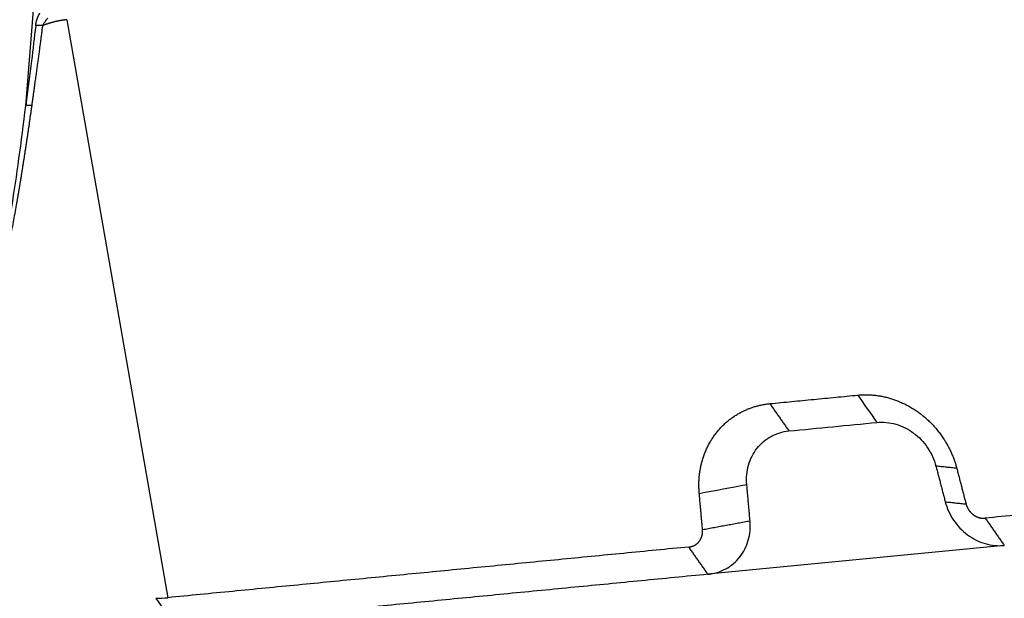
# Model space of a CAD drawing. Units: millimetres. Extents: x 1592 to 2186, y 588 to 1008.
# Drawn here: x 1671 to 1743, y 653 to 695 of the extents above; entities that cross this region are included whole.
import ezdxf

# ---------------------------------------------------------------- set-up
doc = ezdxf.new("R2010")
doc.units = ezdxf.units.MM
doc.header["$LTSCALE"] = 65.395
doc.layers.get('0').update_dxf_attribs({"linetype": 'CONTINUOUS', "lineweight": 30})

msp = doc.modelspace()

# ---------------------------------------------------------------- linework, layer by layer
at = {"color": 7, "linetype": 'Continuous'}
for p, q in [((1671.424, 689.092), (1675.698, 742.999)), ((1674.415, 695.345), (1681.739, 653.332)), ((1742.551, 657.127), (1721.007, 655.032)), ((1680.871, 653.287), (1682.283, 651.267))]:
    msp.add_line(p, q, dxfattribs=at)
for points, degree, knots in [([(1672.142, 694.906), (1672.143, 694.912), (1672.144, 694.923), (1672.146, 694.94), (1672.148, 694.957), (1672.151, 694.974), (1672.153, 694.991), (1672.156, 695.008), (1672.159, 695.025), (1672.162, 695.042), (1672.165, 695.059), (1672.168, 695.076), (1672.171, 695.093), (1672.175, 695.11), (1672.178, 695.127), (1672.182, 695.144), (1672.186, 695.162), (1672.19, 695.179), (1672.194, 695.196), (1672.198, 695.214), (1672.203, 695.231), (1672.207, 695.248), (1672.212, 695.266), (1672.217, 695.283), (1672.222, 695.301), (1672.229, 695.324), (1672.238, 695.353), (1672.249, 695.388), (1672.261, 695.423), (1672.273, 695.457), (1672.286, 695.491), (1672.299, 695.525), (1672.313, 695.558), (1672.328, 695.592), (1672.343, 695.625), (1672.358, 695.657), (1672.374, 695.69), (1672.391, 695.722), (1672.409, 695.753), (1672.427, 695.785), (1672.439, 695.805), (1672.446, 695.816)], 3, [0, 0, 0, 0, 0.017494, 0.034988, 0.052487, 0.069995, 0.087515, 0.105052, 0.12261, 0.140193, 0.157805, 0.17545, 0.193133, 0.210856, 0.228625, 0.246442, 0.264313, 0.28224, 0.300228, 0.31828, 0.3364, 0.354592, 0.37286, 0.391206, 0.409635, 0.428151, 0.465498, 0.502837, 0.540196, 0.577604, 0.615088, 0.652675, 0.690393, 0.728268, 0.766328, 0.804599, 0.843106, 0.881875, 0.920931, 0.960298, 1, 1, 1, 1]), ([(1672.639, 694.909), (1672.651, 694.933), (1672.679, 694.984), (1672.728, 695.066), (1672.787, 695.156), (1672.858, 695.252), (1672.938, 695.351), (1672.998, 695.414), (1673.029, 695.445)], 3, [0, 0, 0, 0, 0.124335, 0.271044, 0.431663, 0.607748, 0.801428, 1, 1, 1, 1]), ([(1674.415, 695.345), (1674.404, 695.344), (1674.382, 695.342), (1674.349, 695.338), (1674.316, 695.335), (1674.283, 695.331), (1674.25, 695.327), (1674.217, 695.323), (1674.184, 695.318), (1674.15, 695.314), (1674.117, 695.309), (1674.084, 695.304), (1674.051, 695.298), (1674.017, 695.293), (1673.984, 695.288), (1673.951, 695.282), (1673.917, 695.276), (1673.884, 695.27), (1673.851, 695.263), (1673.817, 695.257), (1673.784, 695.25), (1673.75, 695.243), (1673.717, 695.236), (1673.683, 695.229), (1673.65, 695.221), (1673.616, 695.214), (1673.583, 695.206), (1673.549, 695.198), (1673.515, 695.189), (1673.482, 695.181), (1673.448, 695.172), (1673.415, 695.164), (1673.381, 695.155), (1673.347, 695.145), (1673.314, 695.136), (1673.28, 695.127), (1673.246, 695.117), (1673.213, 695.107), (1673.179, 695.097), (1673.145, 695.086), (1673.111, 695.076), (1673.078, 695.065), (1673.044, 695.054), (1673.01, 695.043), (1672.976, 695.032), (1672.943, 695.021), (1672.909, 695.009), (1672.875, 694.997), (1672.841, 694.985), (1672.808, 694.973), (1672.774, 694.961), (1672.74, 694.948), (1672.706, 694.935), (1672.673, 694.922), (1672.65, 694.914), (1672.639, 694.909)], 3, [0, 0, 0, 0, 0.018622, 0.037247, 0.055876, 0.074509, 0.093146, 0.111788, 0.130435, 0.149088, 0.167746, 0.186411, 0.205082, 0.22376, 0.242445, 0.261138, 0.279839, 0.298548, 0.317267, 0.335994, 0.354731, 0.373477, 0.392234, 0.411002, 0.42978, 0.44857, 0.467372, 0.486185, 0.505011, 0.52385, 0.542702, 0.561567, 0.580446, 0.59934, 0.618247, 0.63717, 0.656108, 0.675062, 0.694032, 0.713017, 0.73202, 0.75104, 0.770077, 0.789131, 0.808204, 0.827295, 0.846405, 0.865534, 0.884682, 0.903851, 0.923039, 0.942248, 0.961477, 0.980728, 1, 1, 1, 1]), ([(1672.142, 694.906), (1672.045, 694.057), (1671.822, 692.21), (1671.574, 690.268), (1671.435, 689.178), (1671.424, 689.092)], 3, [0, 0, 0, 0, 0.44092, 0.955989, 1, 1, 1, 1]), ([(1672.639, 694.909), (1672.632, 694.858), (1672.619, 694.755), (1672.599, 694.599), (1672.579, 694.442), (1672.559, 694.285), (1672.538, 694.126), (1672.517, 693.966), (1672.496, 693.805), (1672.474, 693.642), (1672.453, 693.479), (1672.431, 693.314), (1672.409, 693.149), (1672.386, 692.982), (1672.364, 692.814), (1672.341, 692.645), (1672.318, 692.475), (1672.295, 692.303), (1672.271, 692.131), (1672.247, 691.954), (1672.222, 691.771), (1672.196, 691.579), (1672.168, 691.376), (1672.138, 691.163), (1672.107, 690.94), (1672.075, 690.707), (1672.041, 690.463), (1672.006, 690.209), (1671.97, 689.945), (1671.931, 689.671), (1671.892, 689.387), (1671.865, 689.194), (1671.852, 689.095)], 3, [0, 0, 0, 0, 0.026689, 0.053566, 0.08063, 0.107882, 0.135321, 0.162948, 0.190762, 0.218764, 0.246954, 0.275331, 0.303895, 0.332647, 0.361587, 0.390714, 0.420029, 0.449531, 0.479221, 0.509099, 0.540483, 0.573599, 0.608446, 0.645026, 0.683337, 0.723379, 0.765154, 0.80866, 0.853897, 0.900866, 0.949567, 1, 1, 1, 1]), ([(1667.526, 670.709), (1667.667, 670.8), (1667.816, 670.996), (1668.052, 671.451), (1668.172, 671.718), (1668.317, 672.1), (1668.391, 672.308), (1668.428, 672.417), (1668.444, 672.465), (1668.455, 672.497), (1668.461, 672.514), (1668.622, 673.002), (1668.86, 673.832), (1669.146, 675.013), (1669.291, 675.656), (1669.363, 675.991), (1669.395, 676.138), (1669.415, 676.236), (1669.426, 676.287), (1669.599, 677.11), (1669.843, 678.367), (1670.127, 679.999), (1670.269, 680.857), (1670.34, 681.296), (1670.376, 681.518), (1670.393, 681.63), (1670.401, 681.678), (1670.406, 681.71), (1670.408, 681.724), (1670.764, 683.982), (1671.102, 686.432), (1671.424, 689.092)], 3, [0, 0, 0, 0, 0.125, 0.125, 0.1875, 0.21875, 0.234375, 0.242187, 0.246094, 0.246094, 0.25, 0.25, 0.375, 0.4375, 0.46875, 0.484375, 0.492187, 0.492187, 0.5, 0.5, 0.625, 0.6875, 0.71875, 0.734375, 0.742188, 0.746094, 0.748047, 0.748047, 0.75, 0.75, 1, 1, 1, 1]), ([(1671.852, 689.095), (1671.845, 689.047), (1671.831, 688.949), (1671.811, 688.803), (1671.791, 688.658), (1671.77, 688.514), (1671.75, 688.37), (1671.729, 688.227), (1671.709, 688.084), (1671.689, 687.942), (1671.669, 687.801), (1671.648, 687.661), (1671.628, 687.521), (1671.608, 687.382), (1671.587, 687.244), (1671.567, 687.106), (1671.547, 686.969), (1671.527, 686.832), (1671.506, 686.696), (1671.486, 686.561), (1671.466, 686.427), (1671.446, 686.293), (1671.426, 686.16), (1671.406, 686.028), (1671.386, 685.896), (1671.365, 685.765), (1671.345, 685.635), (1671.325, 685.505), (1671.305, 685.376), (1671.285, 685.248), (1671.265, 685.12), (1671.245, 684.993), (1671.226, 684.867), (1671.206, 684.741), (1671.186, 684.616), (1671.166, 684.492), (1671.146, 684.369), (1671.126, 684.246), (1671.107, 684.124), (1671.087, 684.002), (1671.067, 683.881), (1671.048, 683.761), (1671.028, 683.642), (1671.009, 683.523), (1670.989, 683.405), (1670.969, 683.288), (1670.95, 683.171), (1670.931, 683.055), (1670.911, 682.94), (1670.892, 682.825), (1670.872, 682.711), (1670.853, 682.598), (1670.834, 682.485), (1670.815, 682.373), (1670.795, 682.262), (1670.776, 682.152), (1670.757, 682.042), (1670.738, 681.933), (1670.719, 681.824), (1670.634, 681.339), (1670.482, 680.502), (1670.26, 679.338), (1670.042, 678.249), (1669.828, 677.237), (1669.624, 676.326), (1669.43, 675.51), (1669.247, 674.783), (1669.066, 674.112), (1668.89, 673.5), (1668.718, 672.945), (1668.594, 672.579), (1668.522, 672.378), (1668.501, 672.318), (1668.479, 672.259), (1668.457, 672.201), (1668.436, 672.144), (1668.415, 672.089), (1668.393, 672.034), (1668.372, 671.98), (1668.351, 671.927), (1668.33, 671.875), (1668.309, 671.824), (1668.288, 671.773), (1668.267, 671.724), (1668.246, 671.676), (1668.225, 671.629), (1668.204, 671.583), (1668.184, 671.538), (1668.163, 671.493), (1668.143, 671.45), (1668.122, 671.408), (1668.102, 671.367), (1668.082, 671.326), (1668.062, 671.287), (1668.042, 671.248), (1668.022, 671.211), (1668.002, 671.175), (1667.982, 671.139), (1667.962, 671.105), (1667.942, 671.071), (1667.923, 671.039), (1667.903, 671.007), (1667.884, 670.976), (1667.865, 670.947), (1667.846, 670.918), (1667.826, 670.891), (1667.807, 670.864), (1667.788, 670.838), (1667.769, 670.813), (1667.751, 670.79), (1667.732, 670.767), (1667.713, 670.745), (1667.695, 670.725), (1667.676, 670.705), (1667.658, 670.686), (1667.64, 670.668), (1667.622, 670.651), (1667.604, 670.635), (1667.586, 670.621), (1667.568, 670.607), (1667.55, 670.594), (1667.538, 670.586), (1667.532, 670.582)], 3, [0, 0, 0, 0, 0.007468, 0.014901, 0.022298, 0.02966, 0.036986, 0.044277, 0.051533, 0.058753, 0.065938, 0.073088, 0.080202, 0.087281, 0.094325, 0.101333, 0.108306, 0.115244, 0.122146, 0.129013, 0.135845, 0.142641, 0.149402, 0.156128, 0.162819, 0.169474, 0.176094, 0.182679, 0.189228, 0.195742, 0.202221, 0.208665, 0.215074, 0.221447, 0.227785, 0.234088, 0.240356, 0.246588, 0.252786, 0.258948, 0.265075, 0.271167, 0.277223, 0.283245, 0.289231, 0.295182, 0.301099, 0.30698, 0.312826, 0.318636, 0.324412, 0.330153, 0.335858, 0.341529, 0.347165, 0.352765, 0.358331, 0.363861, 0.369357, 0.374817, 0.43763, 0.496671, 0.551967, 0.603547, 0.651449, 0.691878, 0.729674, 0.76489, 0.797589, 0.827852, 0.855782, 0.859287, 0.862756, 0.86619, 0.869589, 0.872954, 0.876285, 0.879582, 0.882847, 0.886078, 0.889278, 0.892445, 0.895581, 0.898686, 0.901761, 0.904806, 0.907822, 0.910808, 0.913766, 0.916697, 0.9196, 0.922476, 0.925327, 0.928152, 0.930952, 0.933728, 0.936481, 0.939211, 0.941919, 0.944606, 0.947272, 0.949918, 0.952546, 0.955155, 0.957746, 0.960321, 0.962881, 0.965425, 0.967956, 0.970473, 0.972978, 0.975472, 0.977956, 0.98043, 0.982895, 0.985354, 0.987805, 0.990251, 0.992693, 0.995131, 0.997566, 1, 1, 1, 1]), ([(1731.9, 668.056), (1733.018, 668.164), (1734.137, 667.856), (1735.34, 667.524), (1736.377, 666.758), (1737.411, 665.993), (1738.128, 664.904), (1738.794, 663.893), (1739.095, 662.734)], 2, [0, 0, 0, 0.25, 0.25, 0.5, 0.5, 0.75, 0.75, 1, 1, 1]), ([(1720.379, 660.914), (1720.273, 662.091), (1720.569, 663.197), (1720.888, 664.385), (1722.365, 666.262), (1723.415, 666.813), (1724.391, 667.326), (1725.51, 667.435)], 2, [0, 0, 0, 0.25, 0.25, 0.5, 0.75, 0.75, 1, 1, 1]), ([(1733.286, 666.072), (1733.514, 666.094), (1733.746, 666.094), (1734.211, 666.05), (1734.443, 666.005), (1734.898, 665.873), (1735.122, 665.786), (1735.554, 665.57), (1735.762, 665.443), (1736.155, 665.152), (1736.34, 664.989), (1736.681, 664.633), (1736.837, 664.439), (1737.114, 664.03), (1737.235, 663.813), (1737.438, 663.364), (1737.52, 663.131), (1737.582, 662.895)], 3, [0, 0, 0, 0, 0.125, 0.125, 0.25, 0.25, 0.375, 0.375, 0.5, 0.5, 0.625, 0.625, 0.75, 0.75, 0.875, 0.875, 1, 1, 1, 1]), ([(1723.833, 661.558), (1723.811, 661.798), (1723.811, 662.039), (1723.853, 662.512), (1723.896, 662.744), (1724.023, 663.194), (1724.108, 663.41), (1724.315, 663.82), (1724.438, 664.013), (1724.718, 664.369), (1724.876, 664.532), (1725.219, 664.823), (1725.406, 664.95), (1725.801, 665.165), (1726.01, 665.252), (1726.443, 665.384), (1726.668, 665.429), (1726.896, 665.451)], 3, [0, 0, 0, 0, 0.125, 0.125, 0.25, 0.25, 0.375, 0.375, 0.5, 0.5, 0.625, 0.625, 0.75, 0.75, 0.875, 0.875, 1, 1, 1, 1]), ([(1738.255, 660.305), (1738.316, 660.068), (1738.399, 659.835), (1738.602, 659.386), (1738.723, 659.17), (1739, 658.76), (1739.156, 658.567), (1739.496, 658.21), (1739.681, 658.047), (1740.075, 657.757), (1740.283, 657.629), (1740.714, 657.414), (1740.938, 657.326), (1741.394, 657.194), (1741.626, 657.15), (1742.09, 657.105), (1742.323, 657.105), (1742.551, 657.127)], 3, [0, 0, 0, 0, 0.125, 0.125, 0.25, 0.25, 0.375, 0.375, 0.5, 0.5, 0.625, 0.625, 0.75, 0.75, 0.875, 0.875, 1, 1, 1, 1]), ([(1739.768, 660.143), (1739.827, 659.919), (1739.956, 659.722), (1740.094, 659.512), (1740.296, 659.363), (1740.496, 659.214), (1740.73, 659.149), (1740.947, 659.09), (1741.165, 659.111)], 2, [0, 0, 0, 0.25, 0.25, 0.5, 0.5, 0.75, 0.75, 1, 1, 1]), ([(1721.007, 655.032), (1721.235, 655.054), (1721.459, 655.099), (1721.893, 655.231), (1722.102, 655.318), (1722.497, 655.533), (1722.684, 655.661), (1723.027, 655.951), (1723.185, 656.114), (1723.465, 656.47), (1723.588, 656.664), (1723.795, 657.073), (1723.879, 657.29), (1724.007, 657.739), (1724.049, 657.971), (1724.092, 658.444), (1724.092, 658.685), (1724.07, 658.925)], 3, [0, 0, 0, 0, 0.125, 0.125, 0.25, 0.25, 0.375, 0.375, 0.5, 0.5, 0.625, 0.625, 0.75, 0.75, 0.875, 0.875, 1, 1, 1, 1]), ([(1719.62, 657.016), (1719.837, 657.037), (1720.027, 657.136), (1720.23, 657.243), (1720.517, 657.607), (1720.579, 657.838), (1720.637, 658.052), (1720.616, 658.281)], 2, [0, 0, 0, 0.25, 0.25, 0.5, 0.75, 0.75, 1, 1, 1])]:
    msp.add_open_spline(points, degree=degree, knots=knots, dxfattribs=at)
for points, weights in [([(1672.639, 694.909), (1672.432, 694.937), (1672.246, 694.936), (1672.142, 694.906)], [1.09278372297, 0.969072136912, 0.969072092342, 1.09278358926]), ([(1671.852, 689.095), (1671.653, 689.116), (1671.494, 689.115), (1671.424, 689.092)], [1.08520577614, 0.971602862048, 0.971598074821, 1.08519141446])]:
    msp.add_rational_spline(points, weights, degree=3, dxfattribs=at)
for points, degree in [([(1725.51, 667.435), (1731.9, 668.056)], 1), ([(1725.51, 667.435), (1726.896, 665.451)], 1), ([(1726.896, 665.451), (1729.026, 665.658), (1731.156, 665.865), (1733.286, 666.072)], 3), ([(1739.095, 662.734), (1737.582, 662.895)], 1), ([(1737.582, 662.895), (1738.255, 660.305)], 1), ([(1779.046, 662.794), (1741.165, 659.111)], 1), ([(1739.095, 662.734), (1739.768, 660.143)], 1), ([(1720.379, 660.914), (1721.53, 661.129), (1722.681, 661.343), (1723.833, 661.558)], 3), ([(1724.07, 658.925), (1723.833, 661.558)], 1), ([(1720.616, 658.281), (1720.379, 660.914)], 1), ([(1738.255, 660.305), (1739.768, 660.143)], 1), ([(1720.616, 658.281), (1724.07, 658.925)], 1), ([(1741.165, 659.111), (1742.551, 657.127)], 1), ([(1719.62, 657.016), (1681.739, 653.332)], 1), ([(1721.007, 655.032), (1719.62, 657.016)], 1), ([(1721.007, 655.032), (1682.283, 651.267)], 1), ([(1680.871, 653.287), (1681.168, 653.29), (1681.458, 653.305), (1681.739, 653.332)], 3)]:
    msp.add_open_spline(points, degree=degree, dxfattribs=at)
at = {"color": 7, "linetype": 'Continuous', "extrusion": (-1.41982e-06, -9.92277e-07, -1)}
msp.add_open_spline([(1731.9, 668.056), (1732.362, 667.395), (1732.824, 666.733), (1733.286, 666.072)], degree=3, dxfattribs=at)

doc.saveas('drawing.dxf')
